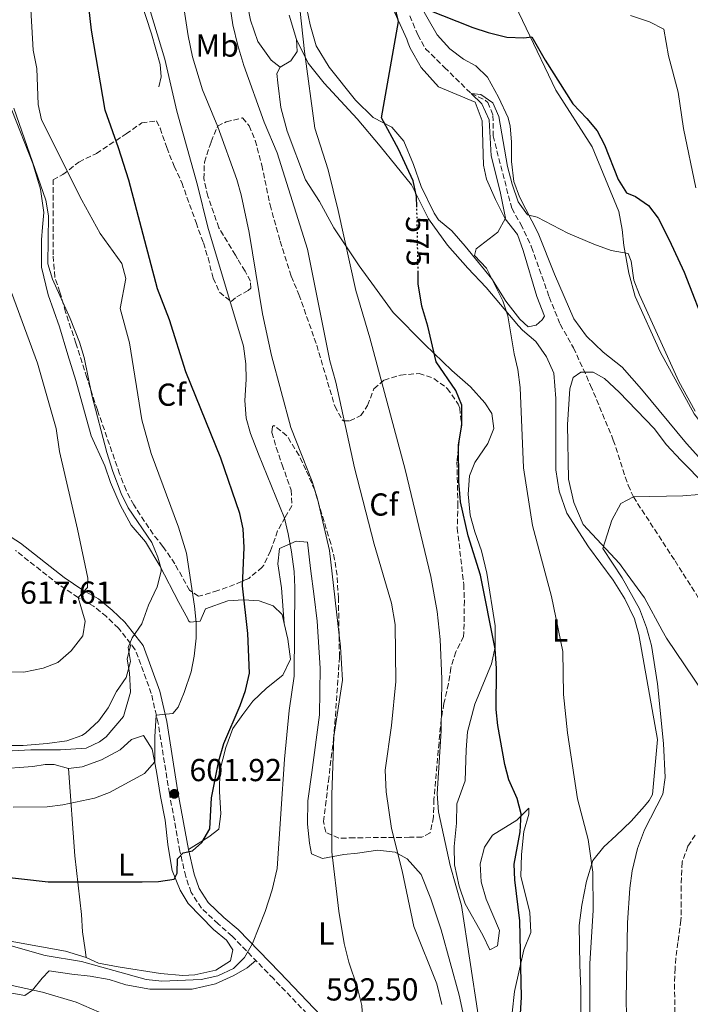
# Model space of a CAD drawing. Units: metres. Extents: x 553012 to 556451, y 4710129 to 4712468.
# Drawn here: x 554551 to 554762, y 4711582 to 4711892 of the extents above; entities that cross this region are included whole.
import ezdxf
from ezdxf.enums import TextEntityAlignment as Align

# ---------------------------------------------------------------- set-up
doc = ezdxf.new("R2010")
doc.units = ezdxf.units.M
doc.header["$MEASUREMENT"] = 0
doc.linetypes.add('DGN Style 3', pattern=[2.435891, 1.739922, -0.695969])
doc.linetypes.add('DGN Style 5', pattern=[1.217945, 0.521977, -0.695969])
for name, color, linetype, lineweight in [('Barranco lineal', 142, 'DGN Style 3', 13), ('Camino', 7, 'DGN Style 3', 0), ('Cota de curva de nivel directora', 7, 'Continuous', 0), ('Cota de punto acotado terreno', 7, 'Continuous', 0), ('Curva de nivel directora', 30, 'Continuous', 30), ('Curva de nivel directora no vista', 30, 'DGN Style 5', 30), ('Curva de nivel intermedia', 30, 'Continuous', 0), ('Etiqueta de uso rústico', 92, 'Continuous', 0), ('Etiqueta de zona arbolada', 92, 'Continuous', 0), ('Línea  de bancal', 1, 'Continuous', 13), ('Línea de cambio de uso (parcela vista)', 92, 'Continuous', 0), ('Margen derecho', 7, 'Continuous', 0), ('Punto acotado terreno (símbolo)', 7, 'Continuous', 0), ('Senda', 7, 'DGN Style 3', 0), ('Zona arbolada', 92, 'DGN Style 3', 0)]:
    doc.layers.add(name, color=color, linetype=linetype, lineweight=lineweight)
doc.styles.add('Style-Arial', font='arial.ttf')

# ---------------------------------------------------------------- blocks, each defined once
blk = doc.blocks.new('5PATER')
at = {"layer": 'Punto acotado terreno (símbolo)', "linetype": 'Continuous', "lineweight": 0}
h = blk.add_hatch(color=51, dxfattribs=at)
edge = h.paths.add_edge_path()
edge.add_ellipse((0, 0), major_axis=(-0.11, -0.111), ratio=0.999422, start_angle=0, end_angle=360)

msp = doc.modelspace()

# ---------------------------------------------------------------- linework, layer by layer
at = {"layer": 'Barranco lineal', "color": 142, "linetype": 'DGN Style 3', "lineweight": 13}
msp.add_polyline3d([(554673.97, 4711893.44, 573.5), (554676.49, 4711887.44, 572.99), (554678.99, 4711883.08, 572.6), (554684.93, 4711877.2, 571.91), (554693.33, 4711868.95, 570), (554697.82, 4711866.8, 569.85), (554698.57, 4711866.15, 569.82), (554700.21, 4711862.07, 569.67), (554700.24, 4711855.59, 569.49), (554706.12, 4711832.79, 569.16), (554709, 4711827.75, 568.89), (554712.36, 4711820.55, 568.59), (554717.92, 4711804.87, 567.87), (554721.4, 4711796.23, 567.21), (554725.56, 4711788.79, 566.79), (554730.98, 4711776.99, 566.72), (554738.12, 4711759.75, 566.04), (554742.78, 4711745.5, 565.19), (554744.44, 4711741.83, 565), (554757.56, 4711721.67, 564.22), (554765.55, 4711709.04, 563.03)], dxfattribs=at)
at = {"layer": 'Camino', "color": 7, "linetype": 'DGN Style 3', "lineweight": 0}
msp.add_polyline3d([(554648.31, 4711571.95, 591.51), (554631.02, 4711590, 594.19), (554617.99, 4711603.43, 595.83), (554613.59, 4711607.24, 596.75), (554608.39, 4711612.22, 597.15), (554605.11, 4711617.17, 598.15), (554603.39, 4711622.2, 598.83), (554601.58, 4711630.16, 599.75), (554598.25, 4711648.41, 601.83), (554594.7, 4711670.51, 604.31), (554592.56, 4711679.85, 606.79), (554587.52, 4711693.68, 608.75), (554582.2, 4711700.46, 611.23), (554578.42, 4711704.09, 612.51), (554574.36, 4711707.39, 613.51), (554569.52, 4711710.13, 614.79), (554563.46, 4711714.16, 615.91), (554549.75, 4711724.96, 617.67)], dxfattribs=at)
at = {"layer": 'Curva de nivel directora', "color": 30, "linetype": 'Continuous', "lineweight": 30, "flags": 128}
for points, elevation in [([(554542.16, 4711622.48), (554560.08, 4711620.56), (554589.68, 4711620.47), (554594.8, 4711620.64), (554599.75, 4711621.33), (554600.72, 4711623.28), (554600.76, 4711627.76), (554602.64, 4711629.68), (554605.56, 4711630.24), (554608.52, 4711632.88), (554611.01, 4711637.24), (554611.52, 4711646.98), (554613.87, 4711658.62), (554615.41, 4711664.09), (554620.56, 4711676.08), (554622.23, 4711680.79), (554623.48, 4711686.25), (554622.92, 4711698.8), (554621.33, 4711713.78), (554621.84, 4711725.84), (554621.52, 4711731.76), (554620.4, 4711736.63), (554614.48, 4711754.08), (554603.44, 4711781.2), (554598.32, 4711797.6), (554594.56, 4711807.36), (554585.48, 4711841.68), (554582.25, 4711851.86), (554577.97, 4711863.76), (554573.69, 4711888.96), (554571.49, 4711908.32)], 600), ([(554676.23, 4711833.17), (554676.16, 4711836.56), (554675.02, 4711841.42), (554670.49, 4711851.45), (554665.09, 4711861.28), (554670.41, 4711891.68), (554669.17, 4711896.96)], 575), ([(554679.29, 4711895.6), (554693.91, 4711889.76), (554698.66, 4711888.15), (554704.53, 4711886.71), (554709.89, 4711886.47), (554712.41, 4711886.79), (554716.69, 4711879.43), (554725.38, 4711865.67), (554729.76, 4711861.11), (554733, 4711857.19), (554735.39, 4711852.8), (554739.64, 4711841.91), (554742.31, 4711837.68), (554745.08, 4711836.47), (554749.25, 4711833.71), (554752.25, 4711829.64), (554755.76, 4711822.87), (554760.39, 4711812.7), (554767.92, 4711793.59)], 575), ([(554708.28, 4711568.55), (554709.22, 4711584.19), (554708.71, 4711608.19), (554707.04, 4711621.11), (554706.83, 4711626.11), (554708.8, 4711636.23), (554709.12, 4711641.99), (554707.78, 4711646.81), (554705.16, 4711652.63), (554703.95, 4711657.49), (554701.72, 4711669.83), (554701.22, 4711674.81), (554701.28, 4711687.75), (554700.92, 4711693.91), (554696.27, 4711717.21), (554692.36, 4711729.51), (554689.99, 4711740.27), (554689.4, 4711746.66), (554689.38, 4711758.19), (554690.4, 4711764.47), (554690.36, 4711770.71), (554688.47, 4711775.34), (554682.27, 4711784.45), (554679.68, 4711795.6), (554677.84, 4711801.92), (554676.68, 4711808.96), (554676.62, 4711812.58)], 575)]:
    msp.add_lwpolyline(points, dxfattribs=dict(at, elevation=elevation))
at = {"layer": 'Curva de nivel directora no vista', "color": 30, "linetype": 'DGN Style 5', "lineweight": 30, "elevation": 575, "flags": 128}
msp.add_lwpolyline([(554676.62, 4711812.58), (554676.23, 4711833.17)], dxfattribs=at)
at = {"layer": 'Curva de nivel intermedia', "color": 30, "linetype": 'Continuous', "lineweight": 0, "flags": 128}
for points, elevation in [([(554695.5, 4711578.57), (554690.24, 4711613.08), (554686.72, 4711625.67), (554683.08, 4711642.55), (554682.64, 4711648.23), (554683.92, 4711668.15), (554684.12, 4711684.47), (554683.53, 4711696.9), (554682.6, 4711705.75), (554680.6, 4711716.79), (554672.59, 4711750.45), (554661.44, 4711791.92), (554657.02, 4711806.91), (554651.48, 4711832.08), (554648.28, 4711844.96), (554644.09, 4711858), (554640.81, 4711882.23), (554636.65, 4711921.12)], 580), ([(554549.07, 4711644.09), (554559.72, 4711644.16), (554564.68, 4711644.78), (554574.68, 4711646.88), (554579.36, 4711648.64), (554590.44, 4711654.64), (554593.72, 4711658.32), (554593.68, 4711666.24), (554594.12, 4711673), (554599.36, 4711673.6), (554601, 4711675.6), (554602.96, 4711680.2), (554605.08, 4711686.72), (554606.11, 4711691.61), (554606.64, 4711697.28), (554606.65, 4711702.28), (554606.16, 4711707.37), (554603.62, 4711724.1), (554601.16, 4711732.24), (554592.48, 4711755.52), (554589.59, 4711766.14), (554585.72, 4711790.34), (554582.72, 4711801.18), (554584.56, 4711810.64), (554583.32, 4711815.44), (554576.4, 4711824.88), (554570.71, 4711835.31), (554557.97, 4711860.64), (554556.93, 4711865.53), (554556.49, 4711876.8), (554555.33, 4711882.64), (554553.65, 4711912.01)], 605), ([(554657.44, 4711587.39), (554654.76, 4711595.19), (554653.32, 4711601.03), (554651.64, 4711611.26), (554649.48, 4711630), (554649.44, 4711647.92), (554650.11, 4711666.27), (554652.76, 4711684.08), (554652.21, 4711694.58), (554648.66, 4711724.96), (554644.96, 4711741.2), (554643.28, 4711746.64), (554636.56, 4711763.68), (554630.47, 4711786.36), (554627.6, 4711799.52), (554623.36, 4711825.12), (554620.88, 4711837.04), (554619.47, 4711841.83), (554613.47, 4711858.48), (554608.69, 4711870.08), (554605.52, 4711880.5), (554604.21, 4711887.12), (554600.46, 4711911.2)], 590), ([(554547.72, 4711600.56), (554559.08, 4711597.28), (554570.56, 4711595.36), (554590.92, 4711589.76), (554595.9, 4711589.23), (554608.28, 4711589.76), (554613.48, 4711590.88), (554618.48, 4711593.2), (554621.92, 4711596.64), (554624.4, 4711601.04), (554628.4, 4711611.12), (554630.6, 4711618), (554632.24, 4711624.72), (554634.56, 4711659.22), (554636.04, 4711674.48), (554637.55, 4711685.28), (554637.8, 4711713.28), (554637.53, 4711718.27), (554636.72, 4711724.48), (554635.72, 4711730.24), (554634.49, 4711735.08), (554626.28, 4711755.28), (554623.84, 4711761.84), (554622.47, 4711766.64), (554622.04, 4711772.19), (554622.44, 4711778.8), (554622.33, 4711783.79), (554621.62, 4711789.35), (554610.36, 4711826.88), (554607.16, 4711840.08), (554600.65, 4711863.44), (554596.78, 4711879.81), (554588.81, 4711906.24)], 595), ([(554684.12, 4711581.8), (554682.52, 4711588.39), (554675.28, 4711606.47), (554671.59, 4711624), (554668.28, 4711637.27), (554666.53, 4711648.88), (554666.28, 4711655.72), (554668.2, 4711669.75), (554669.64, 4711683.67), (554669.44, 4711701.59), (554668.24, 4711708.39), (554662.76, 4711726.96), (554656.6, 4711751.04), (554650.72, 4711778), (554648.84, 4711784.72), (554641.8, 4711819.92), (554632.2, 4711850.24), (554628.09, 4711859.92), (554621.69, 4711877.84), (554619.77, 4711884.08), (554618.21, 4711890.56), (554617.46, 4711895.5)], 585), ([(554743.5, 4711893.51), (554749.57, 4711891.59), (554754, 4711889.27), (554755.51, 4711880.79), (554758.53, 4711869.44), (554760.28, 4711857.91), (554764.12, 4711839.19)], 580), ([(554730.75, 4711572.58), (554730.76, 4711594.71), (554731.72, 4711611.55), (554731.64, 4711623.51), (554730.2, 4711633.82), (554726.88, 4711646.71), (554723.67, 4711667.42), (554722.46, 4711679.54), (554722.24, 4711693.11), (554718.68, 4711710.39), (554712.68, 4711732.84), (554709.77, 4711751.01), (554708.76, 4711776.31), (554708.04, 4711781.99), (554706.92, 4711786.87), (554704.88, 4711798.87), (554703.32, 4711803.62), (554698.12, 4711813.91), (554694.36, 4711817.91), (554694.92, 4711819.99), (554701.76, 4711825.27), (554704.14, 4711829.71), (554702.52, 4711838.08), (554699.68, 4711849.35), (554698.96, 4711860.71), (554696.69, 4711865.75), (554693.33, 4711868.95), (554696.41, 4711868.63), (554700.17, 4711865.99), (554702.09, 4711861.75), (554704.74, 4711845.94), (554706.28, 4711840.39), (554708.16, 4711834.79), (554711.11, 4711830.75), (554714.08, 4711829.99), (554723.81, 4711824.99), (554732, 4711821.51), (554737.44, 4711819.51), (554742.76, 4711818.55), (554743.76, 4711816.15), (554744.6, 4711810.15), (554746.35, 4711805.47), (554758.8, 4711778.15), (554763.89, 4711768.9)], 570), ([(554541.48, 4711663.44), (554552.2, 4711663.51), (554559.76, 4711664.16), (554565.96, 4711664.96), (554570.65, 4711666.64), (554571.8, 4711667.36), (554576, 4711671.28), (554578.93, 4711675.33), (554581.6, 4711680.48), (554584.68, 4711684.96), (554586.04, 4711690), (554585.24, 4711694.32), (554586.48, 4711697.44), (554589.56, 4711701.84), (554591.68, 4711707.68), (554594.36, 4711713.52), (554595.71, 4711718.39), (554595.68, 4711719.2), (554594.6, 4711722.88), (554592.69, 4711727.5), (554585.28, 4711738.4), (554583.11, 4711742.9), (554580.4, 4711749.84), (554578.52, 4711755.84), (554573.8, 4711773.92), (554571.36, 4711785.76), (554569.93, 4711790.55), (554567.04, 4711798.08), (554561.4, 4711810.48), (554559.97, 4711815.3), (554560.16, 4711830.4), (554559.31, 4711835.32), (554549.29, 4711864.32)], 610), ([(554544.41, 4711686.81), (554552.44, 4711686.64), (554558.44, 4711687.84), (554563.09, 4711689.66), (554567.33, 4711693.36), (554570.96, 4711698.08), (554571.72, 4711702.64), (554569.52, 4711710.13), (554572.48, 4711713.28), (554572.52, 4711716.24), (554569.35, 4711731.62), (554563.68, 4711756.16), (554562.56, 4711763.44), (554556.72, 4711783.97), (554545.93, 4711813.41)], 615), ([(554742.32, 4711578.39), (554742.15, 4711583.39), (554742.6, 4711607.59), (554743.31, 4711618.5), (554744.04, 4711623.98), (554745.71, 4711630.99), (554747.97, 4711636.88), (554753.76, 4711648.15), (554754.48, 4711653.35), (554753.9, 4711664.1), (554752.03, 4711682.89), (554750.2, 4711695.03), (554748.6, 4711700.71), (554746.32, 4711706.55), (554740.92, 4711716.31), (554734.82, 4711725.52), (554737.68, 4711734.47), (554740.44, 4711739.75), (554744.44, 4711741.83), (554760, 4711742.15), (554765.2, 4711742.55)], 565), ([(554547.8, 4711588.08), (554558.24, 4711585.76), (554568.88, 4711582.56), (554580.96, 4711577.36), (554598.28, 4711568.48), (554610.32, 4711563.6), (554631.19, 4711552.79), (554636.6, 4711549.2), (554641.36, 4711546.79), (554646.2, 4711546.23), (554650.91, 4711547.88), (554653.44, 4711550.79), (554654.84, 4711555.59), (554654.82, 4711560.6), (554656.6, 4711562.47), (554659.72, 4711566.79), (554658.9, 4711581.53), (554657.44, 4711587.39)], 590)]:
    msp.add_lwpolyline(points, dxfattribs=dict(at, elevation=elevation))
at = {"layer": 'Línea  de bancal', "color": 1, "linetype": 'Continuous', "lineweight": 13}
msp.add_polyline3d([(554594.93, 4711871.04, 596.66), (554595.69, 4711874.24, 597.17), (554595.33, 4711878.08, 597.5), (554592.65, 4711887.76, 598.04), (554587.41, 4711904, 598.16), (554584.89, 4711911.04, 598.52), (554578.85, 4711926, 598.52), (554579.53, 4711932.8, 598.43), (554579.49, 4711942.08, 598.49), (554578.05, 4711949.04, 598.64), (554573.37, 4711964.64, 599), (554572.53, 4711967.28, 598.7), (554565.89, 4711980.96, 599), (554563.45, 4711989.92, 599.3), (554556.93, 4712015.68, 599.24), (554554.57, 4712021.44, 599.45), (554552.29, 4712024.32, 599.42), (554547.81, 4712024.96, 599.54)], dxfattribs=at)
at = {"layer": 'Línea de cambio de uso (parcela vista)', "color": 92, "linetype": 'Continuous', "lineweight": 0}
for points in [[(554662.37, 4711909.76, 576.89), (554673.05, 4711886.08, 575.03), (554673.53, 4711884.8, 575.3), (554674.09, 4711883.28, 575.3), (554677.57, 4711877.12, 574.82), (554683.01, 4711871.12, 573.89), (554694.57, 4711866.23, 573.14), (554696.8, 4711860.39, 572.66), (554697.2, 4711846.39, 571.7), (554698.16, 4711841.99, 571.58), (554701.04, 4711835.51, 571.37), (554704.08, 4711829.43, 570.77), (554707.96, 4711824.55, 570.92), (554709.76, 4711819.51, 570.47), (554714.04, 4711804.95, 570.14), (554716.4, 4711798.79, 569.54), (554715.68, 4711797.67, 569.54), (554713.8, 4711795.99, 569.81), (554711.28, 4711795.43, 570.08)], [(554701.29, 4711909.19, 577.04), (554719.97, 4711870.07, 574.1), (554731.48, 4711852.15, 572.96), (554739.88, 4711831.75, 571.76), (554740.92, 4711826.15, 571.1), (554741.48, 4711821.03, 570.74), (554743.04, 4711812.39, 570.26), (554745, 4711805.03, 569.81), (554752.88, 4711787.59, 569.99), (554763.64, 4711767.99, 569.12), (554776.04, 4711751.51, 569.18), (554779.08, 4711747.11, 568.61)], [(554633.17, 4711877.28, 582.59), (554630.29, 4711879.44, 582.89), (554626.13, 4711885.36, 583.28), (554623.77, 4711892.08, 583.55), (554621.25, 4711905.12, 583.67)], [(554711.28, 4711795.43, 570.08), (554708.64, 4711797.83, 570.32), (554704.28, 4711803.51, 570.08), (554699.84, 4711810.55, 570.38), (554691.44, 4711820.87, 571.28), (554687.2, 4711825.67, 571.97), (554683, 4711829.12, 572.63), (554681.72, 4711831.28, 572.48), (554677.6, 4711839.68, 573.14), (554675.2, 4711846.64, 573.71), (554672.16, 4711853.92, 574.82), (554668.37, 4711858.32, 575.63), (554662.49, 4711861.44, 575.81), (554656.93, 4711866.88, 576.77), (554648.61, 4711877.28, 577.37), (554644.45, 4711884, 578), (554642.61, 4711890.56, 578.42), (554641.05, 4711898.16, 578.69)], [(554778.08, 4711741.75, 568.61), (554775.6, 4711742.71, 568.43), (554761.16, 4711758.63, 568.34), (554747.04, 4711775.83, 568.52), (554740.96, 4711782.71, 568.58), (554734.96, 4711787.43, 568.85), (554729.64, 4711792.47, 569.06), (554725.64, 4711797.99, 569.09), (554719.56, 4711811.99, 569.45), (554714.44, 4711824.95, 570.32), (554708.56, 4711836.39, 570.95), (554706.8, 4711841.19, 571.22), (554706, 4711847.51, 571.88), (554706, 4711853.75, 572.3), (554705.64, 4711858.71, 572.48), (554704.96, 4711861.35, 572.63), (554701.93, 4711867.83, 573.17), (554698.49, 4711874.07, 573.8), (554694.81, 4711877.67, 574.04), (554690.93, 4711879.76, 574.22), (554686.57, 4711883.04, 574.43), (554682.65, 4711887.44, 574.73), (554676.49, 4711898.08, 575.51)], [(554635.97, 4711893.68, 581.99), (554638.29, 4711886, 581.87)], [(554638.29, 4711886, 581.87), (554638.49, 4711882.24, 581.72), (554636.49, 4711879.28, 582.08), (554633.17, 4711877.28, 582.59)], [(554638.29, 4711886, 581.93), (554641.93, 4711878.56, 581.39), (554647.01, 4711872.24, 580.76), (554657.45, 4711860.96, 578.84), (554664.68, 4711852.4, 576.89), (554674.56, 4711840.16, 575.75), (554679.92, 4711829.52, 574.49), (554685.88, 4711821.19, 573.68), (554692.28, 4711813.91, 572.96), (554698.04, 4711807.83, 571.94), (554708.24, 4711795.75, 570.53), (554709.52, 4711794.39, 570.11), (554713.76, 4711790.79, 569.84), (554717.12, 4711785.99, 569.75), (554719.4, 4711780.87, 569.42), (554720, 4711772.87, 569.33), (554719.96, 4711750.39, 569.18), (554721.08, 4711743.67, 569.36), (554723.48, 4711736.71, 569.42), (554730.28, 4711726.07, 568.97), (554738.08, 4711715.59, 568.13), (554741.72, 4711709.75, 567.59), (554744.8, 4711703.35, 567.11), (554746.16, 4711698.47, 566.78), (554752, 4711665.35, 566.12), (554750.48, 4711647.99, 566.21), (554749.4, 4711646.15, 566.48), (554747.92, 4711644.31, 567.05), (554743.72, 4711639.59, 567.59), (554739.04, 4711635.11, 568.76), (554735.16, 4711631.51, 570.44), (554731.64, 4711627.19, 571.34), (554729.68, 4711620.71, 571.91), (554728.2, 4711613.11, 572.15), (554727.4, 4711606.71, 572), (554727.52, 4711594.23, 572.27), (554727.84, 4711586.79, 572.03), (554727.84, 4711578.23, 572.12)], [(554698.6, 4711758.71, 572.42), (554700.48, 4711763.35, 572.21), (554699.8, 4711768.15, 572.69), (554697.64, 4711771.51, 573.26), (554693.08, 4711776.47, 574.25), (554687.24, 4711781.67, 575.06), (554678.76, 4711789.84, 575.63), (554668.8, 4711800, 577.82), (554662.88, 4711808.08, 579.17), (554658, 4711814.64, 579.77), (554650.08, 4711826.64, 581.21), (554645.56, 4711834.96, 581.39), (554641.12, 4711841.76, 581.54), (554635.37, 4711857.12, 582.38), (554633.33, 4711864.56, 582.38), (554632.41, 4711872.32, 582.11), (554632.09, 4711875.28, 582.26), (554633.17, 4711877.28, 582.26)], [(554548.61, 4711863.68, 611.09), (554555.21, 4711846.96, 610.55), (554557.64, 4711838.8, 610.85), (554558.68, 4711831.44, 610.55), (554558.32, 4711826.8, 611.24), (554557.92, 4711822.8, 611.78), (554558, 4711814.24, 612.38), (554560.08, 4711805.52, 613.04), (554563.64, 4711795.44, 613.58), (554566.24, 4711786.64, 613.22), (554568.8, 4711778.56, 613.28), (554573.6, 4711761.04, 613.55), (554577.88, 4711751.6, 612.92), (554579.72, 4711746.32, 612.86), (554582.72, 4711739.36, 612.62), (554586.2, 4711732.96, 612.05), (554590.76, 4711727.68, 611.21), (554595.2, 4711720.08, 609.95), (554601.28, 4711708.56, 607.91), (554604.08, 4711703.44, 606.47), (554604.32, 4711702.8, 605.63), (554604.76, 4711702.4, 605.6), (554607.96, 4711702.64, 605), (554609.68, 4711706.56, 604.25), (554616.72, 4711709.04, 602.87), (554621.64, 4711709.36, 601.04), (554626.52, 4711709.12, 599.45), (554630.96, 4711707.52, 597.98), (554633.76, 4711704.72, 597.53), (554634.4196, 4711701.9399, 597.3365)], [(554766.44, 4711680.15, 561.8), (554754.84, 4711697.27, 563.15), (554753.52, 4711699.75, 563.18), (554747.92, 4711710.07, 564.35), (554742.44, 4711717.51, 564.56), (554740.04, 4711720.87, 565.07), (554728.6, 4711733.11, 566.24), (554725.64, 4711740.07, 566.27), (554723.96, 4711747.43, 566.93), (554723.68, 4711764.63, 566.93), (554724.44, 4711775.91, 566.9), (554725.48, 4711779.43, 566.87), (554727.92, 4711781.11, 566.75), (554731.72, 4711781.11, 566.78), (554735.32, 4711779.11, 566.63), (554740, 4711774.87, 566.6), (554750.96, 4711763.43, 566.09), (554754.92, 4711758.23, 566.18), (554759.44, 4711753.43, 565.94), (554767.16, 4711745.51, 565.91)], [(554706.28, 4711579.19, 575.69), (554707, 4711585.99, 575.39), (554709.92, 4711599.03, 574.55), (554712.12, 4711604.55, 574.31), (554711.8, 4711610.95, 574.01), (554709, 4711622.23, 574.22), (554709.2, 4711629.11, 574.13), (554709.88, 4711636.39, 574.16), (554711.52, 4711641.83, 574.22), (554711.48, 4711643.75, 574.43), (554707.76, 4711639.99, 576.17), (554700.04, 4711635.19, 577.76), (554697.52, 4711631.43, 578.42), (554696.16, 4711626.15, 579.02), (554696.44, 4711620.47, 579.26), (554698.08, 4711615.03, 578.9), (554702.24, 4711605.19, 578.18), (554701.6, 4711600.31, 578.36), (554699.24, 4711599.03, 578.78), (554696.96, 4711603.75, 579.23), (554691.4, 4711613.59, 580.4), (554689.52, 4711619.11, 580.13), (554688.12, 4711625.91, 580.01), (554688, 4711631.67, 579.41), (554688.72, 4711639.03, 578.93), (554688.8, 4711645.11, 578), (554691.48, 4711652.31, 577.88), (554691.72, 4711662.15, 577.76), (554692.2, 4711667.83, 576.92), (554694.48, 4711676.47, 576.23), (554699.72, 4711689.27, 575.39), (554700.88, 4711694.47, 575.51), (554700.92, 4711701.19, 574.88), (554698.28, 4711717.75, 574.37), (554696.56, 4711724.87, 574.46), (554694.44, 4711730.87, 575), (554693, 4711736.07, 574.7), (554692.4, 4711742.71, 574.31), (554692.84, 4711748.47, 573.41), (554694.44, 4711752.63, 573.08), (554698.6, 4711758.71, 572.42)], [(554634.4196, 4711701.9399, 596.57), (554633.56, 4711713.12, 596.15), (554632.4, 4711720.72, 596.18), (554632.96, 4711725.52, 595.97), (554638.24, 4711727.84, 595.49), (554641.72, 4711727.52, 595.04), (554642.72, 4711719.28, 594.8), (554643.92, 4711710.4, 595.22), (554644.8, 4711702.64, 595.13), (554645.76, 4711687.84, 594.68), (554645.6, 4711673.12, 593.69), (554643.12, 4711654.96, 593.27), (554641.92, 4711646, 593.51), (554641.8, 4711638.72, 593.39), (554642.36, 4711632.72, 593.21), (554643, 4711629.36, 592.97), (554646.48, 4711627.84, 592.04), (554653.24, 4711629.12, 590), (554657.52, 4711629.59, 588.41), (554663.96, 4711630.47, 587.45), (554669.4, 4711629.83, 586.85), (554673.2, 4711627.75, 586.13), (554677.6, 4711622.79, 585.32), (554680.6, 4711615.11, 585.08), (554683.92, 4711605.35, 585.2), (554689.56, 4711584.79, 584.75), (554691.32, 4711576.47, 584.33)], [(554634.4196, 4711701.9399, 597.3365), (554635.6, 4711696.96, 596.99), (554636.4, 4711690.64, 597.08), (554633.96, 4711685.6, 597.5), (554628.8, 4711681.52, 598.31), (554624.52, 4711677.44, 599.66), (554621.4, 4711673.28, 600.56), (554618.2, 4711668.88, 600.29), (554616.04, 4711662.88, 600.65), (554614.16, 4711655.52, 600.29), (554614.08, 4711648.96, 600.17), (554614.48, 4711641.92, 599.78), (554613.84, 4711637.12, 600.17), (554610.72, 4711634.72, 600.71), (554604.28, 4711630.72, 600.62)], [(554542.76, 4711661.52, 610), (554554.56, 4711662.08, 610.44), (554563.92, 4711662.08, 610.2), (554572, 4711662.64, 609.6), (554576.28, 4711664.64, 609.6), (554578.32, 4711666.16, 609.68), (554583.84, 4711672.64, 610.08), (554586, 4711680.32, 610.6), (554585.72, 4711686.4, 611.28), (554584.92, 4711690.72, 611.44), (554586.15, 4711695.43, 609.39)], [(554566.44, 4711656.24, 606.83), (554570.8, 4711656.72, 606.75), (554576.88, 4711658.96, 606.71), (554582.72, 4711662.16, 606.67), (554586.32, 4711665.36, 606.63), (554590.12, 4711666.64, 606.39), (554592.84, 4711662.32, 605.71), (554594.24, 4711655.28, 604.23), (554595.44, 4711647.36, 603.51), (554596.88, 4711639.92, 603.07), (554597.76, 4711632.24, 601.95), (554598.92, 4711625.28, 600.35), (554599.12, 4711624.08, 599.55), (554601.68, 4711617.84, 598.71), (554604.16, 4711613.68, 597.67), (554612.2, 4711605.44, 596.51), (554616.28, 4711602.16, 596.63), (554618.2, 4711599.04, 596.67), (554617.48, 4711595.6, 596.79), (554612.84, 4711592.64, 596.51), (554606.28, 4711591.2, 596.35), (554602.52, 4711591.04, 596.23), (554595.44, 4711591.6, 596.15), (554582.16, 4711593.76, 595.87), (554575.92, 4711594.88, 596.03), (554572, 4711596.64, 596.23)], [(554543.72, 4711656, 607.23), (554555.28, 4711656.88, 607.55), (554559.16, 4711657.52, 607.55), (554562, 4711657.52, 607.15), (554566.44, 4711656.24, 606.83)], [(554572, 4711596.64, 596.23), (554571.72, 4711599.04, 596.15), (554570.92, 4711604.72, 597.63), (554570.52, 4711610.24, 599.23), (554568.48, 4711628.72, 602.07), (554566.44, 4711656.24, 606.83)], [(554572, 4711596.64, 596.23), (554565.52, 4711598.64, 596.23), (554556.84, 4711600.24, 595.39), (554548.12, 4711601.76, 595.59)], [(554527.8, 4711589.12, 589.43), (554552.68, 4711584.64, 589.51), (554555.08, 4711586.4, 590.35), (554558.16, 4711590.16, 591.71), (554560.36, 4711592.48, 592.35), (554567.48, 4711591.36, 592.27), (554573.32, 4711590.8, 592.47), (554579.32, 4711589.68, 592.63), (554584.52, 4711588.08, 592.71), (554592.08, 4711586.64, 593.07), (554598.32, 4711586.64, 593.23), (554605.44, 4711586.64, 594.07), (554612.8, 4711588.32, 594.43), (554618.6, 4711591.04, 594.71), (554622.76, 4711593.44, 594.87), (554625.52, 4711595.67, 594.88)]]:
    msp.add_polyline3d(points, dxfattribs=at)
at = {"layer": 'Margen derecho', "color": 7, "linetype": 'Continuous', "lineweight": 0}
msp.add_polyline3d([(554546.64, 4711730.32, 618.71), (554551.36, 4711727.2, 617.67), (554565.08, 4711716.4, 615.91), (554570.96, 4711712.48, 614.79), (554575.92, 4711709.68, 613.51), (554580.24, 4711706.16, 612.51), (554584.24, 4711702.32, 611.23), (554589.96, 4711695.04, 608.75), (554595.2, 4711680.64, 606.79), (554597.4, 4711671.04, 604.31), (554600.96, 4711648.88, 601.83), (554604.28, 4711630.72, 599.75), (554606.04, 4711622.96, 598.83), (554607.6, 4711618.4, 598.15), (554610.52, 4711614, 597.15), (554615.44, 4711609.28, 596.75), (554619.88, 4711605.44, 595.83), (554633, 4711591.92, 594.19), (554650.32, 4711573.83, 591.51)], dxfattribs=at)
at = {"layer": 'Senda', "color": 7, "linetype": 'DGN Style 3', "lineweight": 0}
msp.add_polyline3d([(554763.92, 4711635.27, 560.66), (554761.64, 4711631.75, 561.08), (554759.76, 4711626.71, 561.44), (554759.52, 4711619.19, 561.89), (554759.49, 4711614.21, 561.48), (554759.44, 4711608.39, 561.56), (554758.44, 4711601.43, 561.65), (554757.8, 4711596.49, 561.33), (554757.6, 4711593.27, 560.75), (554757.4, 4711588.31, 560.63), (554757.68, 4711567.83, 562.37), (554758.24, 4711561.35, 561.95), (554759.47, 4711556.53, 561.44), (554761.68, 4711549.91, 560.81), (554764.36, 4711540.07, 560.54)], dxfattribs=at)
at = {"layer": 'Zona arbolada', "color": 92, "linetype": 'DGN Style 3', "lineweight": 0}
msp.add_polyline3d([(554639.08, 4711805.6, 586.82), (554644.66, 4711789.67, 586.5), (554650.36, 4711770.4, 586.22), (554652.73, 4711766.09, 585.36), (554653.12, 4711765.76, 585.26), (554655.12, 4711765.76, 584.78), (554658.6, 4711767.44, 584.63), (554660.72, 4711770.64, 583.1), (554662.68, 4711775.92, 581.48), (554665.88, 4711778.64, 579.92), (554671.12, 4711780.24, 578.45), (554676.92, 4711780.72, 577.37), (554681.58, 4711779.18, 576.43), (554685.81, 4711776.03, 576.33), (554689.28, 4711771.09, 576.1), (554689.72, 4711769.83, 576.05), (554690.26, 4711764.86, 576.08), (554689.6, 4711759.77, 575.61), (554688.84, 4711752.87, 575.66), (554689.16, 4711739.83, 575.96), (554688.96, 4711731.99, 577.07), (554691, 4711714.23, 577.79), (554691.2, 4711709.11, 578.51), (554691.06, 4711699.09, 579.17), (554690.92, 4711697.83, 579.29), (554688.52, 4711693.03, 580.76), (554686.92, 4711687.91, 581.87), (554686.19, 4711682.97, 581.83), (554684.76, 4711676.79, 581.15), (554683.9, 4711671.88, 581.49), (554683.2, 4711664.39, 581.72), (554681.6, 4711646.47, 580.94), (554681.48, 4711640.95, 581.21), (554680.4, 4711635.99, 582.71), (554677.8, 4711634.55, 583.31), (554673.92, 4711634.55, 585.05), (554656.48, 4711634.39, 587.75), (554651.69, 4711634.24, 589.19), (554647.56, 4711636.16, 590.99), (554646.8, 4711639.52, 591.53), (554647.43, 4711644.47, 591.81), (554648.36, 4711652.24, 591.23), (554649.92, 4711665.28, 591.17), (554650.39, 4711670.24, 590.73), (554651.84, 4711691.36, 590.48), (554651.51, 4711709.87, 589.81), (554651.08, 4711717.12, 589.76), (554650.32, 4711722.05, 589.94), (554649.11, 4711727.1, 589.84), (554645.6, 4711738.72, 589.28), (554644.08, 4711743.92, 589.94), (554641.28, 4711750.4, 591.02), (554639.1, 4711754.87, 591.45), (554635.28, 4711761.12, 591.56), (554631.13, 4711764.38, 592.99), (554630.76, 4711764, 593.15), (554630.52, 4711762.16, 593.63), (554631.94, 4711757.41, 594.35), (554633.75, 4711751.97, 594.55), (554636.64, 4711744, 594.05), (554636.85, 4711739.01, 594.72), (554634.68, 4711735.44, 595.91), (554632.36, 4711731.09, 596.75), (554630.08, 4711724.8, 598.16), (554627.97, 4711720.36, 598.96), (554627.52, 4711719.68, 599.12), (554623.24, 4711716.16, 600.38), (554618.78, 4711714.18, 601.47), (554613.5, 4711712.3, 602.82), (554608, 4711710.65, 604.56), (554607.4, 4711710.56, 604.76), (554604.64, 4711712.4, 605.9), (554599.96, 4711720.72, 607.22), (554596.2, 4711726.24, 607.67), (554593.14, 4711730.07, 608.62), (554587, 4711739.28, 609.47), (554584.6, 4711743.92, 608.66), (554582.56, 4711749.12, 609.29), (554575.56, 4711769.28, 610.34), (554572.28, 4711779.44, 610.34), (554568.8, 4711790.32, 610.76), (554565.52, 4711800.08, 610.16), (554563.76, 4711806.4, 610.25), (554562.13, 4711811.12, 610.04), (554561.64, 4711818.08, 609.2), (554561.64, 4711830.4, 607.94), (554561.61, 4711841.76, 607.31), (554564.73, 4711843.46, 605.68), (554569.77, 4711847.36, 603.71), (554575.25, 4711850.08, 602.72), (554584.61, 4711856.24, 600.08), (554589.53, 4711859.68, 599.39), (554594.19, 4711860.31, 597.45), (554595.33, 4711858, 597.68), (554597.41, 4711851.92, 597.77), (554599.76, 4711846.08, 598.31), (554602.16, 4711840.88, 598.4), (554606.64, 4711828.32, 597.83), (554608.96, 4711821.92, 597.86), (554610.44, 4711817.14, 597.59), (554612.04, 4711810.8, 597.83), (554614.08, 4711806.32, 597.29), (554617.68, 4711803.44, 596.21), (554619.48, 4711804.88, 595.43), (554623.1, 4711806.87, 592.68), (554623.88, 4711807.6, 592.13), (554623.84, 4711809.84, 591.59), (554622.08, 4711812.96, 592.04), (554619.68, 4711816.91, 594.08), (554619.04, 4711818, 594.32), (554613.84, 4711826.64, 594.26), (554610.38, 4711836.59, 593.72), (554609.13, 4711842.08, 593.59), (554609.29, 4711847.36, 593.13), (554611.41, 4711853.76, 592.61), (554613.45, 4711858.72, 590.45), (554616.13, 4711860, 589.07), (554621.33, 4711861.28, 587.99), (554623.37, 4711858.8, 588.29), (554625.32, 4711854.2, 587.96), (554627.36, 4711846.4, 587.9), (554629.96, 4711833.84, 587.48), (554633.16, 4711822.4, 587.72), (554636.64, 4711811.36, 587.03)], close=True, dxfattribs=at)
for points in [[(554611.41, 4711853.76, 592.61), (554613.45, 4711858.72, 590.45), (554616.13, 4711860, 589.07), (554621.33, 4711861.28, 587.99), (554623.37, 4711858.8, 588.29), (554625.32, 4711854.2, 587.96), (554627.36, 4711846.4, 587.9), (554629.96, 4711833.84, 587.48), (554633.16, 4711822.4, 587.72), (554636.64, 4711811.36, 587.03), (554639.08, 4711805.6, 586.82), (554644.66, 4711789.67, 586.5), (554650.36, 4711770.4, 586.22), (554652.73, 4711766.09, 585.36), (554653.12, 4711765.76, 585.26), (554655.12, 4711765.76, 584.78), (554658.6, 4711767.44, 584.63), (554660.72, 4711770.64, 583.1), (554662.68, 4711775.92, 581.48), (554665.88, 4711778.64, 579.92), (554671.12, 4711780.24, 578.45), (554676.92, 4711780.72, 577.37), (554681.58, 4711779.18, 576.43), (554685.81, 4711776.03, 576.33), (554689.28, 4711771.09, 576.1), (554689.72, 4711769.83, 576.05), (554690.26, 4711764.86, 576.08), (554689.6, 4711759.77, 575.61), (554688.84, 4711752.87, 575.66), (554689.16, 4711739.83, 575.96), (554688.96, 4711731.99, 577.07), (554691, 4711714.23, 577.79), (554691.2, 4711709.11, 578.51), (554691.06, 4711699.09, 579.17), (554690.92, 4711697.83, 579.29), (554688.52, 4711693.03, 580.76), (554686.92, 4711687.91, 581.87), (554686.19, 4711682.97, 581.83), (554684.76, 4711676.79, 581.15), (554683.9, 4711671.88, 581.49), (554683.2, 4711664.39, 581.72), (554681.6, 4711646.47, 580.94), (554681.48, 4711640.95, 581.21), (554680.4, 4711635.99, 582.71), (554677.8, 4711634.55, 583.31), (554673.92, 4711634.55, 585.05), (554656.48, 4711634.39, 587.75), (554651.69, 4711634.24, 589.19), (554647.56, 4711636.16, 590.99), (554646.8, 4711639.52, 591.53), (554647.43, 4711644.47, 591.81), (554648.36, 4711652.24, 591.23), (554649.92, 4711665.28, 591.17), (554650.39, 4711670.24, 590.73), (554651.84, 4711691.36, 590.48), (554651.51, 4711709.87, 589.81), (554651.08, 4711717.12, 589.76), (554650.32, 4711722.05, 589.94), (554649.11, 4711727.1, 589.84), (554645.6, 4711738.72, 589.28), (554644.08, 4711743.92, 589.94), (554641.28, 4711750.4, 591.02), (554639.1, 4711754.87, 591.45), (554635.28, 4711761.12, 591.56), (554631.13, 4711764.38, 592.99), (554630.76, 4711764, 593.15), (554630.52, 4711762.16, 593.63), (554631.94, 4711757.41, 594.35), (554633.75, 4711751.97, 594.55), (554636.64, 4711744, 594.05), (554636.85, 4711739.01, 594.72), (554634.68, 4711735.44, 595.91), (554632.36, 4711731.09, 596.75), (554630.08, 4711724.8, 598.16), (554627.97, 4711720.36, 598.96), (554627.52, 4711719.68, 599.12), (554623.24, 4711716.16, 600.38), (554618.78, 4711714.18, 601.47), (554613.5, 4711712.3, 602.82), (554608, 4711710.65, 604.56), (554607.4, 4711710.56, 604.76), (554604.64, 4711712.4, 605.9), (554599.96, 4711720.72, 607.22), (554596.2, 4711726.24, 607.67), (554593.14, 4711730.07, 608.62), (554587, 4711739.28, 609.47), (554584.6, 4711743.92, 608.66), (554582.56, 4711749.12, 609.29), (554575.56, 4711769.28, 610.34), (554572.28, 4711779.44, 610.34), (554568.8, 4711790.32, 610.76), (554565.52, 4711800.08, 610.16), (554563.76, 4711806.4, 610.25), (554562.13, 4711811.12, 610.04), (554561.64, 4711818.08, 609.2), (554561.64, 4711830.4, 607.94), (554561.61, 4711841.76, 607.31), (554564.73, 4711843.46, 605.68), (554569.77, 4711847.36, 603.71), (554575.25, 4711850.08, 602.72), (554584.61, 4711856.24, 600.08)], [(554584.61, 4711856.24, 600.08), (554589.53, 4711859.68, 599.39), (554594.19, 4711860.31, 597.45), (554595.33, 4711858, 597.68), (554597.41, 4711851.92, 597.77), (554599.76, 4711846.08, 598.31), (554602.16, 4711840.88, 598.4), (554606.64, 4711828.32, 597.83), (554608.96, 4711821.92, 597.86), (554610.44, 4711817.14, 597.59), (554612.04, 4711810.8, 597.83), (554614.08, 4711806.32, 597.29), (554617.68, 4711803.44, 596.21), (554619.48, 4711804.88, 595.43), (554623.1, 4711806.87, 592.68), (554623.88, 4711807.6, 592.13), (554623.84, 4711809.84, 591.59), (554622.08, 4711812.96, 592.04), (554619.68, 4711816.91, 594.08), (554619.04, 4711818, 594.32), (554613.84, 4711826.64, 594.26), (554610.38, 4711836.59, 593.72), (554609.13, 4711842.08, 593.59), (554609.29, 4711847.36, 593.13), (554611.41, 4711853.76, 592.61)]]:
    msp.add_polyline3d(points, dxfattribs=at)

# ---------------------------------------------------------------- block references
at = {"layer": 'Punto acotado terreno (símbolo)', "color": 7, "linetype": 'Continuous', "lineweight": 0, "xscale": 10, "yscale": 10, "zscale": 10}
msp.add_blockref('5PATER', (554599.8, 4711648.24, 601.92), dxfattribs=at)

# ---------------------------------------------------------------- texts
at = {"layer": 'Cota de curva de nivel directora', "color": 7, "linetype": 'Continuous', "lineweight": 0, "style": 'Style-Arial'}
msp.add_text('575', height=7, rotation=271.07936, dxfattribs=at).set_placement((554676.4321, 4711822.378, 575), align=Align.MIDDLE_CENTER)
at = {"layer": 'Cota de punto acotado terreno', "color": 7, "linetype": 'Continuous', "lineweight": 0, "style": 'Style-Arial'}
for s, p in [('617.61', (554551.21, 4711708.16, 617.61)), ('601.92', (554604.57, 4711652.24, 601.92)), ('592.50', (554647.58, 4711583.11, 592.5))]:
    msp.add_text(s, height=7, dxfattribs=at).set_placement(p)
at = {"layer": 'Etiqueta de uso rústico', "color": 92, "linetype": 'Continuous', "lineweight": 0, "style": 'Style-Arial'}
for s, p in [('Mb', (554613.3002, 4711884.07, 587.65)), ('L', (554721.3614, 4711699.74, 570.18)), ('L', (554584.6014, 4711625.91, 601.11)), ('L', (554647.6814, 4711604.24, 591.35))]:
    msp.add_text(s, height=7, dxfattribs=at).set_placement(p, align=Align.MIDDLE_CENTER)
at = {"layer": 'Etiqueta de zona arbolada', "color": 92, "linetype": 'Continuous', "lineweight": 0, "style": 'Style-Arial'}
for p in [(554598.8895, 4711774.05, 602.42), (554665.8395, 4711739.43, 583.71)]:
    msp.add_text('Cf', height=7, dxfattribs=at).set_placement(p, align=Align.MIDDLE_CENTER)

doc.saveas('drawing.dxf')
